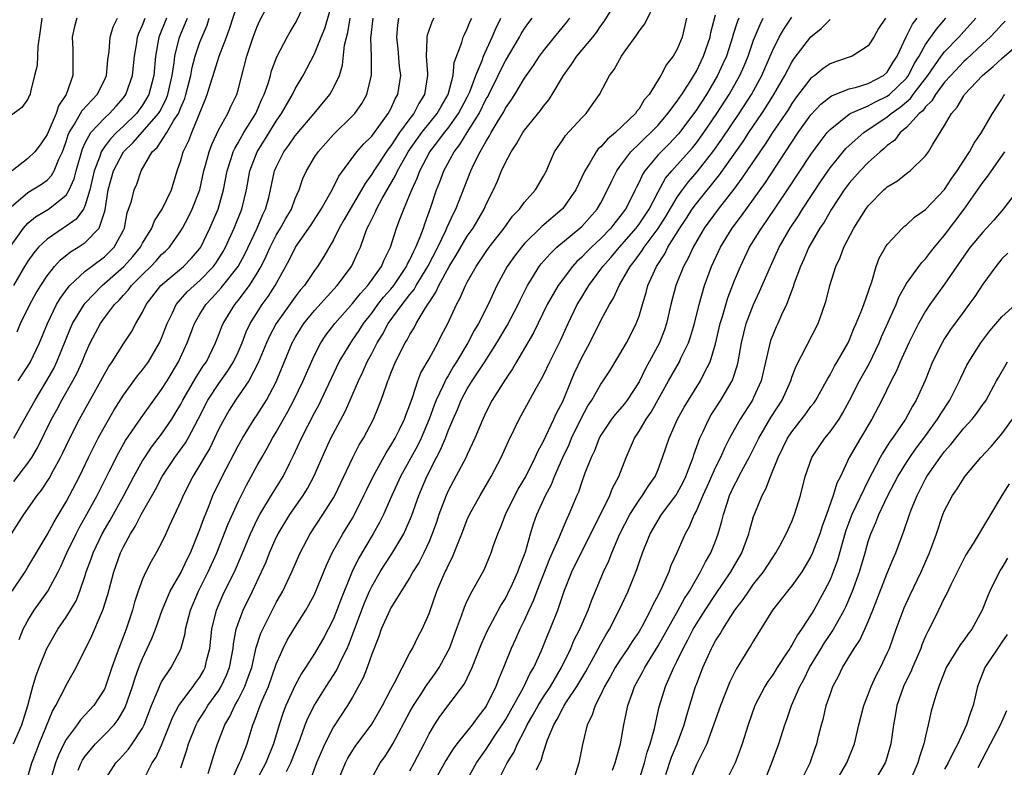
# Model space of a CAD drawing. Units: inches. Extents: x 2613000 to 2616000, y 1485000 to 1488000.
# Drawn here: x 2614382 to 2614485, y 1485781 to 1485859 of the extents above; entities that cross this region are included whole.
import ezdxf

# ---------------------------------------------------------------- set-up
doc = ezdxf.new("R2010")
doc.units = ezdxf.units.IN
doc.header["$MEASUREMENT"] = 0
doc.layers.add('LD26131485_2ft', color=234, linetype='Continuous')

msp = doc.modelspace()

# ---------------------------------------------------------------- linework, layer by layer
at = {"layer": 'LD26131485_2ft'}
for points, elevation in [([(2614381.28, 1485805), (2614382.55, 1485807), (2614383.97, 1485809), (2614384.43, 1485809.57), (2614385.21, 1485810.79), (2614385.67, 1485811.67), (2614386.4, 1485813), (2614386.6, 1485813.4), (2614387.37, 1485815), (2614388.41, 1485817), (2614390.64, 1485821), (2614391, 1485821.7), (2614391.47, 1485822.53), (2614391.8, 1485823), (2614393, 1485824.9), (2614393.84, 1485826.16), (2614394.29, 1485827), (2614395, 1485828.21), (2614395.38, 1485829), (2614396.9, 1485831), (2614399.28, 1485833), (2614400.14, 1485833.86), (2614401, 1485834.88), (2614401.09, 1485835), (2614402.05, 1485837), (2614402.91, 1485839), (2614403.48, 1485841), (2614403.85, 1485843), (2614404.29, 1485844.29), (2614404.5, 1485845), (2614404.65, 1485845.35), (2614405, 1485845.92), (2614405.62, 1485847), (2614406.86, 1485849), (2614407.5, 1485850.5), (2614407.75, 1485851), (2614408.15, 1485852.15), (2614408.4, 1485853), (2614408.52, 1485853.48), (2614409.06, 1485854.94), (2614410.13, 1485857), (2614410.45, 1485857.55), (2614411, 1485858.43), (2614411.2, 1485858.8), (2614412.2, 1485861)], 9556), ([(2614381.36, 1485799), (2614382.69, 1485801), (2614383, 1485801.49), (2614385, 1485804.9), (2614385.74, 1485806.26), (2614387, 1485808.33), (2614387.36, 1485809), (2614388.38, 1485811), (2614389.33, 1485813), (2614390.34, 1485815), (2614391, 1485816.18), (2614392.04, 1485817.96), (2614393, 1485819.5), (2614394.47, 1485821.53), (2614395, 1485822.15), (2614395.62, 1485823), (2614396.79, 1485825), (2614397, 1485825.49), (2614397.56, 1485827), (2614398.14, 1485828.14), (2614398.53, 1485829), (2614399.67, 1485830.33), (2614400.39, 1485831), (2614401, 1485831.52), (2614402.43, 1485833), (2614402.67, 1485833.33), (2614403, 1485833.83), (2614403.44, 1485834.56), (2614403.69, 1485835), (2614404.6, 1485837), (2614405.4, 1485839), (2614405.88, 1485841), (2614406.23, 1485843), (2614406.99, 1485845), (2614407.78, 1485846.22), (2614409, 1485848.21), (2614409.56, 1485849), (2614410.71, 1485851), (2614411, 1485851.6), (2614411.82, 1485853), (2614413, 1485855.25), (2614413.72, 1485857), (2614414.08, 1485857.92), (2614415, 1485861.09)], 9554), ([(2614381.53, 1485810.47), (2614383, 1485812.4), (2614383.4, 1485813), (2614383.99, 1485814.01), (2614385.48, 1485817), (2614386.02, 1485817.98), (2614386.56, 1485819), (2614387.71, 1485821), (2614388.16, 1485821.84), (2614388.68, 1485823), (2614389, 1485823.82), (2614389.53, 1485825), (2614390.58, 1485827), (2614391, 1485827.6), (2614392.07, 1485829), (2614392.54, 1485829.46), (2614393, 1485829.98), (2614393.49, 1485830.51), (2614393.85, 1485831), (2614395, 1485832.16), (2614395.87, 1485833), (2614396.42, 1485833.58), (2614397, 1485834.23), (2614397.41, 1485834.59), (2614397.81, 1485835), (2614399, 1485836.72), (2614399.17, 1485837), (2614399.81, 1485838.19), (2614400.21, 1485839), (2614400.99, 1485841), (2614401.43, 1485843), (2614401.6, 1485843.6), (2614401.97, 1485845), (2614402.25, 1485845.75), (2614403, 1485847.33), (2614403.93, 1485849), (2614404.25, 1485849.75), (2614404.86, 1485851), (2614405, 1485851.48), (2614405.91, 1485855), (2614406.58, 1485857), (2614407, 1485858.13), (2614407.27, 1485858.73), (2614408.46, 1485861)], 9558), ([(2614381.53, 1485815), (2614383, 1485817.61), (2614383.75, 1485819), (2614384.97, 1485821.03), (2614385.69, 1485822.31), (2614386.03, 1485823), (2614387.46, 1485826.54), (2614387.67, 1485827), (2614388.87, 1485829), (2614389, 1485829.16), (2614390.77, 1485831), (2614391, 1485831.19), (2614393.04, 1485833), (2614393.97, 1485834.03), (2614394.79, 1485835), (2614395, 1485835.42), (2614395.96, 1485837), (2614396.24, 1485837.76), (2614397.05, 1485839), (2614398.03, 1485841), (2614398.62, 1485843), (2614399, 1485844.1), (2614399.25, 1485845), (2614399.83, 1485846.17), (2614400.15, 1485847), (2614401.56, 1485850.43), (2614401.78, 1485851), (2614402.11, 1485852.11), (2614402.55, 1485853.45), (2614403.01, 1485855), (2614403.8, 1485857), (2614404.12, 1485857.88), (2614405, 1485860.68)], 9560), ([(2614401.88, 1485779.88), (2614402.23, 1485781), (2614402.39, 1485781.61), (2614402.85, 1485783), (2614403.62, 1485785), (2614404.14, 1485785.86), (2614404.65, 1485787), (2614405, 1485787.6), (2614405.72, 1485789), (2614406.09, 1485790.09), (2614406.43, 1485791), (2614406.91, 1485793.09), (2614407.4, 1485794.6), (2614407.58, 1485795), (2614409, 1485797.79), (2614409.68, 1485799), (2614410.63, 1485801), (2614411.5, 1485803), (2614412.55, 1485805), (2614413.88, 1485807), (2614415, 1485808.75), (2614415.14, 1485809), (2614417.03, 1485813), (2614417.7, 1485814.3), (2614418.13, 1485815), (2614419.18, 1485817), (2614419.72, 1485818.28), (2614420, 1485819), (2614420.5, 1485820.5), (2614420.69, 1485821), (2614420.79, 1485821.21), (2614421, 1485821.8), (2614421.49, 1485823), (2614422.51, 1485825), (2614422.7, 1485825.3), (2614423, 1485825.87), (2614423.44, 1485826.56), (2614423.67, 1485827), (2614424.6, 1485828.6), (2614424.92, 1485829.08), (2614425, 1485829.22), (2614425.72, 1485830.28), (2614426.03, 1485831), (2614427.1, 1485833), (2614427.84, 1485834.16), (2614429, 1485836.15), (2614429.61, 1485837), (2614430.79, 1485839), (2614431, 1485839.5), (2614431.75, 1485841), (2614432.14, 1485841.86), (2614432.6, 1485843), (2614433, 1485843.88), (2614433.6, 1485845), (2614434.17, 1485845.83), (2614434.81, 1485847), (2614435, 1485847.27), (2614436.68, 1485849.32), (2614437, 1485849.77), (2614437.56, 1485850.44), (2614437.91, 1485851), (2614439.09, 1485853), (2614439.9, 1485854.1), (2614440.48, 1485855), (2614442.17, 1485857), (2614442.53, 1485857.47), (2614443, 1485858.17), (2614443.36, 1485858.64), (2614444.49, 1485860.49)], 9536), ([(2614404.24, 1485779), (2614405.17, 1485781), (2614405.29, 1485781.29), (2614405.94, 1485783), (2614406.56, 1485785), (2614406.7, 1485785.3), (2614407.32, 1485787), (2614407.54, 1485787.54), (2614408.18, 1485789), (2614409, 1485791.33), (2614409.72, 1485793), (2614410.15, 1485793.85), (2614410.83, 1485795), (2614412.1, 1485797), (2614412.43, 1485797.57), (2614413, 1485798.65), (2614413.16, 1485799), (2614414.28, 1485801.72), (2614414.87, 1485803), (2614415.99, 1485805), (2614417, 1485806.64), (2614417.21, 1485807), (2614418.19, 1485809), (2614418.44, 1485809.56), (2614419.14, 1485811), (2614420.51, 1485813.49), (2614421, 1485814.23), (2614421.45, 1485815), (2614421.9, 1485815.9), (2614422.43, 1485817), (2614422.58, 1485817.42), (2614423, 1485818.51), (2614423.12, 1485818.88), (2614423.27, 1485819.27), (2614423.83, 1485821), (2614424.16, 1485821.84), (2614425, 1485823.31), (2614425.93, 1485825), (2614426.29, 1485825.71), (2614426.96, 1485827), (2614427.89, 1485829), (2614428.28, 1485829.72), (2614428.81, 1485831), (2614429, 1485831.35), (2614429.93, 1485833), (2614430.37, 1485833.62), (2614431, 1485834.56), (2614431.31, 1485835), (2614432.87, 1485837), (2614433.76, 1485838.24), (2614434.49, 1485839), (2614435, 1485839.71), (2614436.14, 1485841), (2614437, 1485842.43), (2614437.29, 1485843), (2614437.53, 1485843.53), (2614438.14, 1485845), (2614439, 1485846.25), (2614439.29, 1485846.71), (2614441, 1485848.55), (2614441.47, 1485849), (2614442.1, 1485849.9), (2614442.85, 1485851), (2614443.9, 1485853), (2614444.39, 1485853.61), (2614445.17, 1485855), (2614445.56, 1485855.56), (2614446.77, 1485857.23), (2614447, 1485857.61), (2614447.61, 1485858.39), (2614448.77, 1485860.77)], 9534), ([(2614384.45, 1485859), (2614384.29, 1485857.71), (2614384.02, 1485856.02), (2614383.97, 1485854.03), (2614383.69, 1485853), (2614383.27, 1485851.27), (2614383.22, 1485851), (2614383.14, 1485850.86), (2614383, 1485850.49), (2614382.35, 1485849.65), (2614381, 1485848.61)], 9574), ([(2614381, 1485839.03), (2614383, 1485840.75), (2614384.41, 1485841.59), (2614385, 1485842.04), (2614385.48, 1485842.52), (2614385.74, 1485843), (2614386.22, 1485844.22), (2614386.6, 1485845), (2614386.72, 1485845.28), (2614387, 1485846.08), (2614387.22, 1485846.78), (2614387.31, 1485847), (2614387.88, 1485847.88), (2614388.69, 1485849.31), (2614390.25, 1485851), (2614391, 1485852.51), (2614391.21, 1485853), (2614391.37, 1485854.63), (2614391.51, 1485855.51), (2614391.61, 1485857), (2614391.92, 1485858.08), (2614392.38, 1485859)], 9570), ([(2614381, 1485834.85), (2614382.53, 1485837), (2614383, 1485837.53), (2614383.8, 1485838.2), (2614385.16, 1485839), (2614387, 1485840.46), (2614387.33, 1485841), (2614387.84, 1485842.16), (2614388.05, 1485843), (2614388.7, 1485845.3), (2614389, 1485845.94), (2614389.59, 1485847), (2614391, 1485848.5), (2614391.55, 1485849), (2614392.24, 1485849.76), (2614393, 1485850.64), (2614393.26, 1485851), (2614393.94, 1485853), (2614394.16, 1485855), (2614394.39, 1485856.39), (2614394.47, 1485857), (2614394.6, 1485857.4), (2614395, 1485858.25), (2614395.28, 1485859)], 9568), ([(2614388.11, 1485859), (2614387.87, 1485858.13), (2614387.64, 1485857), (2614387.69, 1485855.69), (2614387.7, 1485855), (2614387.68, 1485854.32), (2614387.69, 1485853), (2614387, 1485851), (2614386.19, 1485849.81), (2614385.95, 1485849), (2614385, 1485846.81), (2614384.28, 1485845.72), (2614383.71, 1485845), (2614383, 1485844.28), (2614381.35, 1485843)], 9572), ([(2614381.47, 1485783), (2614382.36, 1485785), (2614382.98, 1485787), (2614383.52, 1485789), (2614383.86, 1485790.14), (2614384.17, 1485791), (2614384.96, 1485793), (2614386.11, 1485795), (2614387, 1485796.28), (2614387.46, 1485797), (2614388.03, 1485797.97), (2614388.44, 1485799), (2614389, 1485800.64), (2614389.11, 1485801), (2614389.62, 1485802.38), (2614389.82, 1485803), (2614390.78, 1485805), (2614391.59, 1485806.41), (2614393.04, 1485809), (2614394.09, 1485811), (2614395, 1485812.62), (2614395.23, 1485813), (2614395.94, 1485814.06), (2614397, 1485815.42), (2614398.07, 1485817), (2614398.42, 1485817.58), (2614399, 1485818.57), (2614399.22, 1485819), (2614400.62, 1485821.38), (2614401.39, 1485822.61), (2614401.68, 1485823), (2614402.65, 1485825), (2614403, 1485825.88), (2614403.3, 1485826.7), (2614403.43, 1485827), (2614404.65, 1485829), (2614405, 1485829.42), (2614406.19, 1485831), (2614407, 1485832.28), (2614407.41, 1485833), (2614407.94, 1485834.06), (2614408.35, 1485835), (2614409, 1485836.27), (2614409.44, 1485837), (2614409.99, 1485838.01), (2614410.59, 1485839), (2614411, 1485840.1), (2614411.41, 1485841), (2614411.8, 1485842.2), (2614412.16, 1485843), (2614413, 1485844.42), (2614413.38, 1485845), (2614415, 1485846.8), (2614417, 1485848.76), (2614417.22, 1485849), (2614417.95, 1485850.05), (2614418.49, 1485851), (2614418.99, 1485853.01), (2614418.96, 1485855), (2614418.91, 1485856.91), (2614419.14, 1485859)], 9550), ([(2614397.51, 1485859), (2614396.69, 1485857), (2614396.35, 1485855), (2614396.17, 1485853), (2614395.66, 1485851), (2614395.43, 1485850.57), (2614395, 1485849.88), (2614394.36, 1485849), (2614393, 1485847.67), (2614392.27, 1485847), (2614391.64, 1485846.36), (2614391, 1485845.52), (2614390.66, 1485845), (2614390.52, 1485844.52), (2614389.93, 1485843), (2614389.76, 1485842.24), (2614389.47, 1485841), (2614389, 1485839.4), (2614388.81, 1485839), (2614388.06, 1485837.94), (2614387, 1485837.2), (2614386.67, 1485837), (2614385, 1485835.86), (2614384.11, 1485835), (2614383.6, 1485834.4), (2614383, 1485833.56), (2614382.64, 1485833), (2614381.5, 1485831)], 9566), ([(2614381.85, 1485826.15), (2614382.23, 1485827), (2614383.2, 1485829), (2614383.83, 1485830.17), (2614384.33, 1485831), (2614385, 1485832), (2614385.79, 1485833), (2614386.36, 1485833.64), (2614387.47, 1485834.53), (2614388.26, 1485835), (2614389, 1485835.49), (2614390.45, 1485837), (2614391, 1485838.66), (2614391.07, 1485838.93), (2614391.4, 1485841), (2614391.94, 1485843), (2614393.01, 1485845), (2614394.03, 1485845.97), (2614396.67, 1485849), (2614396.8, 1485849.2), (2614397.48, 1485850.52), (2614397.65, 1485851), (2614398.1, 1485853), (2614398.3, 1485854.3), (2614398.37, 1485855), (2614398.86, 1485857), (2614399.5, 1485858.5), (2614399.69, 1485859)], 9564), ([(2614381.98, 1485821), (2614383, 1485822.54), (2614383.27, 1485823), (2614384.21, 1485825), (2614385.03, 1485827), (2614386, 1485829), (2614386.37, 1485829.63), (2614387.2, 1485830.8), (2614387.4, 1485831), (2614389, 1485832.5), (2614389.64, 1485833), (2614391, 1485833.99), (2614391.52, 1485834.48), (2614392.04, 1485835), (2614393, 1485836.78), (2614393.11, 1485837), (2614393.4, 1485838.6), (2614393.84, 1485839.84), (2614394.11, 1485841), (2614394.39, 1485841.61), (2614394.87, 1485843), (2614396.02, 1485845), (2614396.54, 1485845.46), (2614397.54, 1485847), (2614398.25, 1485848.25), (2614398.75, 1485849), (2614398.83, 1485849.17), (2614399, 1485849.64), (2614399.41, 1485850.59), (2614399.53, 1485851), (2614400.04, 1485853), (2614400.18, 1485853.82), (2614400.5, 1485855), (2614401, 1485856.46), (2614401.75, 1485858.25), (2614401.99, 1485859)], 9562), ([(2614382.06, 1485793.94), (2614382.51, 1485795), (2614383, 1485795.93), (2614383.65, 1485797), (2614385.08, 1485799), (2614386.15, 1485801), (2614386.44, 1485801.56), (2614387.07, 1485803), (2614388.05, 1485805), (2614388.37, 1485805.63), (2614389, 1485806.72), (2614390.24, 1485809), (2614391.51, 1485811.51), (2614392.5, 1485813.5), (2614393.23, 1485814.77), (2614394.86, 1485817.14), (2614396.18, 1485819), (2614397, 1485820.12), (2614397.56, 1485821), (2614398.77, 1485823), (2614399.68, 1485825), (2614400.44, 1485827), (2614401, 1485827.98), (2614401.62, 1485829), (2614402.29, 1485829.71), (2614403.25, 1485830.75), (2614405.02, 1485833), (2614405.71, 1485834.29), (2614406.99, 1485836.99), (2614407.58, 1485838.42), (2614407.88, 1485839), (2614408.21, 1485840.21), (2614408.41, 1485841), (2614408.83, 1485843), (2614409, 1485843.39), (2614409.81, 1485845), (2614410.32, 1485845.68), (2614411, 1485846.67), (2614412.99, 1485849), (2614414.63, 1485851), (2614415, 1485851.68), (2614415.61, 1485853), (2614415.94, 1485854.06), (2614416.16, 1485856.16), (2614416.5, 1485857.5), (2614416.76, 1485859)], 9552), ([(2614383, 1485779.54), (2614383.42, 1485781), (2614383.84, 1485782.16), (2614384.16, 1485783), (2614385.56, 1485786.44), (2614385.92, 1485787), (2614386.89, 1485788.89), (2614387, 1485789.13), (2614388.05, 1485791), (2614389.68, 1485794.32), (2614390.7, 1485796.7), (2614390.85, 1485797), (2614391.36, 1485798.64), (2614391.98, 1485801), (2614392.7, 1485803), (2614393, 1485803.63), (2614393.74, 1485805), (2614394.24, 1485805.76), (2614394.86, 1485807), (2614396.35, 1485809.65), (2614397.06, 1485811), (2614398.38, 1485813), (2614399.49, 1485814.51), (2614399.77, 1485815), (2614400.83, 1485817), (2614401.85, 1485819), (2614403, 1485820.75), (2614403.94, 1485822.06), (2614404.53, 1485823), (2614405, 1485824.01), (2614405.42, 1485825), (2614405.85, 1485826.15), (2614406.27, 1485827), (2614407.54, 1485829), (2614408.15, 1485829.85), (2614408.89, 1485831), (2614410.35, 1485833.65), (2614411.02, 1485835), (2614412.65, 1485837.35), (2614413.71, 1485839), (2614414.86, 1485841), (2614415.56, 1485842.44), (2614417.45, 1485845), (2614418.16, 1485845.84), (2614419, 1485846.64), (2614420.04, 1485848.04), (2614420.73, 1485849), (2614421, 1485849.51), (2614421.46, 1485850.54), (2614421.75, 1485851), (2614422.05, 1485853), (2614421.92, 1485853.92), (2614421.76, 1485855.76), (2614421.63, 1485857), (2614421.74, 1485858.26), (2614421.85, 1485859)], 9548), ([(2614425.49, 1485859), (2614425.32, 1485858.68), (2614424.79, 1485857.21), (2614424.76, 1485857), (2614424.78, 1485856.78), (2614424.7, 1485855), (2614424.83, 1485853.17), (2614424.85, 1485853), (2614424.54, 1485851), (2614423.95, 1485850.05), (2614423.41, 1485849), (2614423, 1485848.48), (2614421.92, 1485847), (2614421, 1485845.63), (2614420.72, 1485845.28), (2614419.21, 1485843), (2614419, 1485842.64), (2614418.31, 1485841.69), (2614417.94, 1485841), (2614416.73, 1485839), (2614416.11, 1485837.89), (2614415.59, 1485837), (2614415, 1485835.79), (2614413.97, 1485834.03), (2614413.33, 1485833), (2614413, 1485832.55), (2614411.95, 1485831), (2614411.51, 1485830.49), (2614411, 1485829.82), (2614408.99, 1485827), (2614408.3, 1485825.7), (2614407.98, 1485825), (2614407.12, 1485822.88), (2614406.13, 1485821), (2614404.74, 1485819), (2614404.07, 1485817.93), (2614403.53, 1485817), (2614403, 1485815.97), (2614402.55, 1485815), (2614402.03, 1485813.97), (2614401.45, 1485813), (2614401, 1485812.22), (2614400.25, 1485811), (2614399.24, 1485809), (2614399, 1485808.41), (2614397.8, 1485805.8), (2614397.45, 1485805), (2614397, 1485804.05), (2614396.44, 1485803), (2614395.89, 1485802.11), (2614395.35, 1485801), (2614395, 1485800.23), (2614394.55, 1485799), (2614394.17, 1485797.83), (2614393.95, 1485797), (2614393.29, 1485795), (2614392.5, 1485793), (2614392.25, 1485792.25), (2614391.79, 1485791), (2614391.13, 1485789), (2614391, 1485788.73), (2614389.88, 1485787), (2614388.49, 1485785.51), (2614388.14, 1485785), (2614387, 1485783.44), (2614386.77, 1485783), (2614386.19, 1485781.81), (2614385.89, 1485781), (2614385.44, 1485779.44)], 9546), ([(2614388.24, 1485780.24), (2614388.56, 1485781), (2614388.71, 1485781.29), (2614389, 1485781.71), (2614390.07, 1485783), (2614391, 1485783.93), (2614392.02, 1485785), (2614392.46, 1485785.54), (2614393.19, 1485786.81), (2614393.95, 1485789), (2614394.19, 1485789.81), (2614394.62, 1485791), (2614395, 1485791.95), (2614395.98, 1485794.02), (2614396.36, 1485795), (2614397.05, 1485797), (2614397.88, 1485799), (2614399, 1485800.92), (2614399.67, 1485802.33), (2614400.01, 1485803), (2614400.73, 1485804.73), (2614401, 1485805.43), (2614401.4, 1485806.6), (2614401.97, 1485807.97), (2614402.37, 1485809), (2614403.33, 1485811), (2614405, 1485814.19), (2614405.45, 1485815), (2614406.69, 1485817), (2614407, 1485817.46), (2614407.97, 1485819), (2614409, 1485820.9), (2614410.68, 1485825), (2614411, 1485825.56), (2614411.54, 1485826.46), (2614411.89, 1485827), (2614413, 1485828.36), (2614415.39, 1485831), (2614416.88, 1485833), (2614417.56, 1485834.44), (2614417.81, 1485835), (2614418.23, 1485836.23), (2614418.53, 1485837), (2614418.7, 1485837.3), (2614419, 1485837.95), (2614419.36, 1485838.64), (2614419.5, 1485839), (2614420.09, 1485840.09), (2614421.49, 1485842.51), (2614421.71, 1485843), (2614422.6, 1485844.6), (2614422.83, 1485845), (2614423.72, 1485846.28), (2614424.25, 1485847), (2614425.86, 1485849), (2614426.26, 1485849.74), (2614427.01, 1485851), (2614427.52, 1485853), (2614427.65, 1485854.35), (2614428.44, 1485856.44), (2614428.59, 1485857), (2614428.71, 1485857.29), (2614429, 1485857.87), (2614429.32, 1485858.68), (2614429.47, 1485859)], 9544), ([(2614390.9, 1485779), (2614392.21, 1485781), (2614392.59, 1485781.41), (2614393.54, 1485782.46), (2614393.91, 1485783), (2614395, 1485784.65), (2614395.17, 1485785), (2614395.94, 1485787), (2614396.64, 1485788.64), (2614396.83, 1485789.17), (2614397, 1485789.48), (2614398.01, 1485791), (2614399, 1485792.92), (2614399.45, 1485794.55), (2614399.51, 1485795), (2614399.67, 1485795.67), (2614400.02, 1485797), (2614400.87, 1485799), (2614401.88, 1485801), (2614402.78, 1485803), (2614403.97, 1485806.03), (2614405, 1485808.34), (2614405.9, 1485810.1), (2614407, 1485812.13), (2614407.49, 1485813), (2614408.05, 1485813.95), (2614408.62, 1485815), (2614409, 1485815.63), (2614409.75, 1485817), (2614410.21, 1485817.79), (2614410.84, 1485819), (2614411.83, 1485821), (2614412.17, 1485821.83), (2614413, 1485823.7), (2614413.66, 1485825), (2614414.2, 1485825.8), (2614415.14, 1485827), (2614417, 1485829.1), (2614417.83, 1485830.17), (2614418.61, 1485831), (2614420.02, 1485833), (2614420.3, 1485833.7), (2614420.95, 1485835), (2614421.6, 1485837), (2614421.94, 1485837.94), (2614422.36, 1485839), (2614423, 1485840.51), (2614423.19, 1485841), (2614423.77, 1485842.23), (2614424.05, 1485843), (2614425.1, 1485845), (2614425.94, 1485846.06), (2614426.63, 1485847), (2614427, 1485847.46), (2614428.1, 1485849), (2614429, 1485850.71), (2614429.15, 1485851), (2614429.26, 1485851.26), (2614429.91, 1485853), (2614430.56, 1485854.56), (2614430.7, 1485855), (2614431.63, 1485857), (2614432.02, 1485857.98), (2614432.52, 1485859)], 9542), ([(2614395, 1485779), (2614396.02, 1485781), (2614396.41, 1485781.59), (2614397, 1485782.86), (2614398.16, 1485785.84), (2614398.81, 1485787), (2614399, 1485787.29), (2614400.31, 1485789), (2614400.59, 1485789.41), (2614401, 1485789.98), (2614401.37, 1485790.63), (2614401.56, 1485791), (2614401.71, 1485791.71), (2614402.03, 1485793), (2614402.26, 1485795), (2614402.74, 1485797), (2614403.42, 1485798.58), (2614404.73, 1485801.27), (2614405.33, 1485802.67), (2614406.29, 1485805), (2614407, 1485806.5), (2614407.27, 1485807), (2614407.71, 1485807.71), (2614408.67, 1485809.33), (2614409.71, 1485811), (2614410.43, 1485812.43), (2614410.82, 1485813.18), (2614411.65, 1485815), (2614412.3, 1485816.3), (2614413, 1485817.66), (2614413.48, 1485818.52), (2614413.72, 1485819), (2614415.6, 1485823), (2614416.81, 1485825), (2614417, 1485825.26), (2614417.7, 1485826.3), (2614418.15, 1485827), (2614419, 1485828.1), (2614419.65, 1485829), (2614420.24, 1485829.76), (2614421, 1485830.62), (2614421.3, 1485831), (2614422.65, 1485833), (2614422.75, 1485833.25), (2614423, 1485833.68), (2614423.41, 1485834.59), (2614423.63, 1485835), (2614424.09, 1485836.09), (2614424.41, 1485837), (2614424.55, 1485837.45), (2614425.19, 1485839.19), (2614425.8, 1485841), (2614426.15, 1485841.85), (2614426.55, 1485843), (2614427.63, 1485845), (2614428.24, 1485845.76), (2614428.99, 1485847), (2614430.24, 1485849), (2614431, 1485850.53), (2614431.18, 1485850.82), (2614431.27, 1485851), (2614432.26, 1485853), (2614432.49, 1485853.51), (2614433, 1485854.51), (2614434.49, 1485857), (2614434.66, 1485857.34), (2614435, 1485857.91), (2614435.45, 1485858.55), (2614435.79, 1485859)], 9540), ([(2614399, 1485780.48), (2614399.64, 1485782.36), (2614399.8, 1485783), (2614400.6, 1485785), (2614400.74, 1485785.26), (2614401.53, 1485786.47), (2614401.84, 1485787), (2614403, 1485788.6), (2614403.25, 1485789), (2614403.8, 1485790.2), (2614404.11, 1485791), (2614404.48, 1485793), (2614404.53, 1485793.47), (2614404.81, 1485795), (2614405, 1485795.59), (2614405.52, 1485797), (2614406.52, 1485799), (2614407.46, 1485801), (2614407.93, 1485802.07), (2614408.29, 1485803), (2614409, 1485804.61), (2614409.19, 1485805), (2614410.42, 1485807), (2614411.82, 1485809), (2614412.27, 1485809.73), (2614412.95, 1485811), (2614413.8, 1485813), (2614414.71, 1485815), (2614416.21, 1485817.79), (2614416.75, 1485819), (2614417.6, 1485821), (2614418.06, 1485821.94), (2614418.51, 1485823), (2614419, 1485823.89), (2614419.58, 1485825), (2614420.13, 1485825.87), (2614420.74, 1485827), (2614422.19, 1485829), (2614423, 1485830.06), (2614423.43, 1485830.57), (2614423.65, 1485831), (2614424.86, 1485833), (2614425.91, 1485835), (2614426.76, 1485836.76), (2614426.9, 1485837.1), (2614427.53, 1485838.47), (2614427.81, 1485839), (2614429.37, 1485843), (2614429.7, 1485843.7), (2614430.36, 1485845), (2614431, 1485846.12), (2614431.35, 1485846.65), (2614431.52, 1485847), (2614432.23, 1485848.23), (2614432.82, 1485849.18), (2614433, 1485849.55), (2614433.61, 1485850.39), (2614434, 1485851), (2614435, 1485852.69), (2614435.96, 1485854.04), (2614436.58, 1485855), (2614437, 1485855.57), (2614438.13, 1485857), (2614439.43, 1485858.57), (2614439.74, 1485859)], 9538), ([(2614451.97, 1485859), (2614451.5, 1485857), (2614451, 1485855.75), (2614450.56, 1485855), (2614449.87, 1485854.13), (2614449.29, 1485853), (2614448.05, 1485851), (2614447.55, 1485850.45), (2614447, 1485849.51), (2614446.76, 1485849.24), (2614446.62, 1485849), (2614444.53, 1485847), (2614443.68, 1485846.32), (2614443, 1485845.53), (2614442.71, 1485845.29), (2614442.5, 1485845), (2614441.83, 1485843.83), (2614441.31, 1485843), (2614440.37, 1485841), (2614439, 1485839.07), (2614438.94, 1485839), (2614436.83, 1485837.17), (2614435, 1485835.39), (2614434.67, 1485835), (2614433.94, 1485834.06), (2614433.2, 1485833), (2614432.12, 1485831), (2614431.76, 1485830.24), (2614431.2, 1485829), (2614430.17, 1485827), (2614429.72, 1485826.28), (2614429.06, 1485825), (2614427.88, 1485823), (2614427.53, 1485822.47), (2614427, 1485821.55), (2614426.78, 1485821.22), (2614426.45, 1485820.45), (2614425.76, 1485819), (2614425.54, 1485818.46), (2614425.03, 1485817), (2614424.17, 1485815), (2614423.79, 1485814.21), (2614422.02, 1485811), (2614421.11, 1485809), (2614420.24, 1485807), (2614419.83, 1485806.17), (2614419.16, 1485805), (2614417.6, 1485802.4), (2614416.96, 1485801.04), (2614415.8, 1485798.2), (2614415.36, 1485797), (2614415, 1485796.09), (2614414.45, 1485795), (2614413.94, 1485794.06), (2614413, 1485792.47), (2614412.06, 1485791), (2614411.64, 1485790.36), (2614411, 1485789.15), (2614410.02, 1485787), (2614409.73, 1485786.27), (2614409.3, 1485785), (2614408.71, 1485783), (2614407.9, 1485781), (2614406.82, 1485779)], 9532), ([(2614410.09, 1485780.09), (2614410.54, 1485781), (2614411.5, 1485783.5), (2614412.03, 1485785), (2614412.31, 1485785.69), (2614413, 1485787.06), (2614414.22, 1485789), (2614415.31, 1485790.69), (2614415.84, 1485791.84), (2614416.42, 1485793), (2614416.6, 1485793.4), (2614418.24, 1485797.76), (2614418.78, 1485799), (2614419, 1485799.46), (2614419.9, 1485801), (2614420.31, 1485801.69), (2614421.1, 1485802.9), (2614422.35, 1485805), (2614423.15, 1485806.85), (2614423.92, 1485809), (2614424.77, 1485811), (2614425.79, 1485813), (2614426.21, 1485813.79), (2614426.71, 1485815), (2614427, 1485815.76), (2614427.52, 1485817), (2614427.98, 1485818.02), (2614428.37, 1485819), (2614429, 1485820.16), (2614429.52, 1485821), (2614430.83, 1485823), (2614432.11, 1485825), (2614433.2, 1485826.8), (2614434.35, 1485829), (2614434.55, 1485829.45), (2614435.2, 1485830.8), (2614435.31, 1485831), (2614435.85, 1485831.85), (2614436.54, 1485833), (2614436.74, 1485833.26), (2614437.68, 1485834.32), (2614438.4, 1485835), (2614440.81, 1485837), (2614441, 1485837.18), (2614442.61, 1485839), (2614443, 1485839.66), (2614443.71, 1485841), (2614444.11, 1485841.89), (2614444.68, 1485843), (2614445, 1485843.45), (2614446.14, 1485845), (2614447, 1485845.82), (2614447.59, 1485846.41), (2614448.23, 1485847), (2614449, 1485847.8), (2614450.03, 1485849), (2614451, 1485850.3), (2614451.27, 1485850.73), (2614451.47, 1485851), (2614452.34, 1485852.34), (2614453, 1485853.45), (2614453.75, 1485855), (2614454.43, 1485857), (2614454.51, 1485857.49), (2614455, 1485859.34)], 9530), ([(2614457.44, 1485859), (2614457.31, 1485858.69), (2614456.83, 1485857.17), (2614456.8, 1485857), (2614456.14, 1485855), (2614455.79, 1485854.21), (2614455.23, 1485853), (2614454.05, 1485851), (2614453, 1485849.39), (2614452.73, 1485849), (2614451.12, 1485846.88), (2614450.16, 1485845.84), (2614449.31, 1485845), (2614449, 1485844.66), (2614447.61, 1485843), (2614447.37, 1485842.63), (2614447, 1485841.8), (2614446.72, 1485841.28), (2614446.6, 1485841), (2614446.2, 1485840.2), (2614445.57, 1485839), (2614445, 1485838.22), (2614444.45, 1485837.55), (2614444.04, 1485837), (2614443, 1485835.91), (2614442.01, 1485835), (2614441.5, 1485834.5), (2614441, 1485833.96), (2614440.49, 1485833.51), (2614440.03, 1485833), (2614438.53, 1485831), (2614437.39, 1485829), (2614435.96, 1485826.04), (2614434.16, 1485823), (2614433.74, 1485822.26), (2614433, 1485821.2), (2614431.63, 1485819), (2614431, 1485817.78), (2614430.63, 1485817), (2614429.81, 1485815), (2614429, 1485813.3), (2614428.91, 1485813.09), (2614427, 1485809.48), (2614426.78, 1485809), (2614426.02, 1485807), (2614425.77, 1485806.23), (2614425.34, 1485805), (2614425, 1485804.2), (2614424.45, 1485803), (2614423.96, 1485802.04), (2614423.31, 1485801), (2614423, 1485800.43), (2614421, 1485797.23), (2614420.88, 1485797), (2614420, 1485795), (2614419.75, 1485794.25), (2614419, 1485792.4), (2614418.51, 1485791), (2614418.1, 1485789.9), (2614417, 1485787.9), (2614416.47, 1485787), (2614415, 1485784.77), (2614414.08, 1485783), (2614413.21, 1485781), (2614412.48, 1485779)], 9528), ([(2614415.43, 1485779), (2614416.24, 1485781), (2614416.5, 1485781.5), (2614417.28, 1485782.72), (2614419, 1485785.06), (2614420.12, 1485787), (2614421, 1485788.69), (2614421.4, 1485789.4), (2614423, 1485792.52), (2614423.26, 1485793), (2614423.83, 1485794.17), (2614424.27, 1485795), (2614425, 1485796.66), (2614425.81, 1485799), (2614426.44, 1485800.44), (2614426.69, 1485801), (2614426.8, 1485801.2), (2614427, 1485801.67), (2614427.46, 1485802.54), (2614427.65, 1485803), (2614428.04, 1485804.04), (2614428.43, 1485805), (2614429, 1485806.49), (2614429.23, 1485807), (2614430.35, 1485809), (2614431.52, 1485811), (2614432.56, 1485813), (2614433.31, 1485814.69), (2614434.45, 1485817), (2614436.24, 1485820.24), (2614436.79, 1485821.21), (2614437, 1485821.6), (2614437.66, 1485823), (2614438.78, 1485825.22), (2614439.58, 1485827), (2614440.53, 1485829), (2614441, 1485829.79), (2614441.47, 1485830.53), (2614441.73, 1485831), (2614443, 1485832.71), (2614443.2, 1485833), (2614444.06, 1485833.94), (2614444.95, 1485835), (2614446.69, 1485837), (2614447, 1485837.42), (2614448.05, 1485839), (2614449, 1485840.81), (2614449.78, 1485842.22), (2614450.43, 1485843), (2614451, 1485843.63), (2614452.58, 1485845.42), (2614453, 1485845.95), (2614453.77, 1485847), (2614455.14, 1485849), (2614456.42, 1485851), (2614457.55, 1485853), (2614457.99, 1485854.01), (2614458.41, 1485855), (2614459, 1485856.69), (2614459.67, 1485858.33), (2614460.01, 1485859)], 9526), ([(2614419, 1485779.42), (2614419.9, 1485781), (2614420.36, 1485781.64), (2614421, 1485782.65), (2614421.2, 1485783), (2614423, 1485786.36), (2614423.36, 1485787), (2614424.08, 1485788.08), (2614424.67, 1485789), (2614424.79, 1485789.21), (2614425.64, 1485790.36), (2614426.06, 1485791), (2614427, 1485792.73), (2614427.13, 1485793), (2614427.89, 1485795), (2614428.41, 1485796.41), (2614428.7, 1485797.3), (2614429, 1485797.96), (2614429.53, 1485799), (2614430.77, 1485801.23), (2614431.52, 1485803), (2614431.77, 1485803.77), (2614432.21, 1485805), (2614432.45, 1485805.55), (2614433.02, 1485807), (2614434, 1485809), (2614434.34, 1485809.66), (2614435.09, 1485810.91), (2614436.13, 1485813), (2614436.39, 1485813.61), (2614437, 1485814.68), (2614438.09, 1485817), (2614438.37, 1485817.63), (2614439, 1485818.86), (2614439.88, 1485821), (2614440.22, 1485821.78), (2614441, 1485823.46), (2614441.84, 1485825), (2614443, 1485827.33), (2614443.9, 1485829), (2614444.33, 1485829.67), (2614444.92, 1485831), (2614446.06, 1485833), (2614446.49, 1485833.51), (2614447.33, 1485834.67), (2614447.52, 1485835), (2614449, 1485836.97), (2614449.79, 1485838.21), (2614451, 1485840.24), (2614451.54, 1485841), (2614452.16, 1485841.84), (2614453.1, 1485842.91), (2614454.74, 1485845), (2614455.68, 1485846.32), (2614457.48, 1485849), (2614458.76, 1485851), (2614459.86, 1485853), (2614460.74, 1485855), (2614461, 1485855.63), (2614461.69, 1485857), (2614462.16, 1485857.84), (2614463, 1485859.11)], 9524), ([(2614423, 1485780.17), (2614423.45, 1485781), (2614424.48, 1485783), (2614425, 1485784.05), (2614425.57, 1485785), (2614426.14, 1485785.86), (2614428.72, 1485789.28), (2614429.52, 1485791), (2614430.51, 1485793.49), (2614431.12, 1485794.88), (2614432.52, 1485797.48), (2614433, 1485798.22), (2614433.27, 1485798.73), (2614433.75, 1485799.75), (2614434.32, 1485801), (2614434.49, 1485801.51), (2614435, 1485802.83), (2614435.09, 1485803.09), (2614435.62, 1485805), (2614435.95, 1485806.05), (2614436.31, 1485807), (2614437.21, 1485809), (2614437.83, 1485810.17), (2614438.15, 1485811), (2614439.03, 1485813), (2614439.67, 1485814.33), (2614439.93, 1485815), (2614440.92, 1485817.08), (2614441.62, 1485818.38), (2614442.04, 1485819), (2614443, 1485820.66), (2614443.25, 1485821), (2614443.93, 1485822.07), (2614445, 1485823.81), (2614445.67, 1485825), (2614446.13, 1485825.87), (2614446.71, 1485827), (2614447, 1485827.8), (2614447.35, 1485829), (2614447.74, 1485830.26), (2614447.93, 1485831), (2614448.81, 1485833), (2614449.69, 1485834.31), (2614450.02, 1485835), (2614451.27, 1485837), (2614451.97, 1485838.03), (2614452.57, 1485839), (2614453, 1485839.59), (2614455.42, 1485842.58), (2614457.12, 1485845), (2614457.91, 1485846.09), (2614458.5, 1485847), (2614459.85, 1485849), (2614460.31, 1485849.69), (2614461.12, 1485851), (2614462.27, 1485853), (2614463, 1485854.38), (2614463.25, 1485854.75), (2614465, 1485857.02), (2614466.08, 1485857.92), (2614467, 1485858.86)], 9522), ([(2614472.8, 1485859), (2614472.08, 1485857.92), (2614471.58, 1485857), (2614471, 1485856.08), (2614469.31, 1485855), (2614467.58, 1485854.42), (2614467, 1485854.21), (2614466.28, 1485853.72), (2614465.42, 1485853), (2614465, 1485852.69), (2614463.4, 1485850.6), (2614463, 1485850.04), (2614462.6, 1485849.4), (2614460.97, 1485847), (2614460.21, 1485845.79), (2614459.64, 1485845), (2614458.29, 1485843), (2614457.78, 1485842.22), (2614456.92, 1485841.08), (2614455.28, 1485839), (2614453.83, 1485837), (2614452.66, 1485835), (2614452.14, 1485833.86), (2614451.65, 1485833), (2614450.86, 1485831), (2614450.34, 1485829), (2614449.89, 1485827), (2614449.66, 1485826.34), (2614449.15, 1485825), (2614448.07, 1485823), (2614447.68, 1485822.32), (2614447, 1485820.91), (2614445.75, 1485819), (2614445.43, 1485818.57), (2614445, 1485818.05), (2614444.51, 1485817.49), (2614444.13, 1485817), (2614443, 1485815.31), (2614442.83, 1485815), (2614442.33, 1485813.67), (2614441.99, 1485813), (2614441.33, 1485811.33), (2614441, 1485810.44), (2614440.64, 1485809.36), (2614440.48, 1485809), (2614439.66, 1485807), (2614439.44, 1485806.56), (2614438.77, 1485805), (2614438.63, 1485804.63), (2614437.62, 1485802.38), (2614436.29, 1485799), (2614435.95, 1485798.05), (2614435.45, 1485797), (2614435, 1485795.99), (2614434.52, 1485795), (2614434.05, 1485793.95), (2614433.61, 1485793), (2614432.81, 1485791), (2614432.27, 1485789.73), (2614432, 1485789), (2614431, 1485786.96), (2614430.14, 1485785.86), (2614429.53, 1485785), (2614427.91, 1485783), (2614427.52, 1485782.48), (2614426.75, 1485781.25), (2614425.52, 1485779)], 9520), ([(2614428.85, 1485779), (2614429.98, 1485781), (2614431, 1485782.45), (2614432, 1485784), (2614432.67, 1485785), (2614433, 1485785.53), (2614434.91, 1485788.9), (2614435.6, 1485790.4), (2614435.97, 1485791), (2614436.78, 1485792.78), (2614437, 1485793.31), (2614437.48, 1485794.52), (2614437.69, 1485795), (2614438.48, 1485797), (2614439.17, 1485799), (2614439.97, 1485801), (2614440.93, 1485803), (2614441.96, 1485805), (2614442.29, 1485805.71), (2614442.95, 1485807), (2614443.93, 1485809), (2614444.23, 1485809.77), (2614444.88, 1485811), (2614445.64, 1485813), (2614446.51, 1485815), (2614447, 1485815.73), (2614447.75, 1485817), (2614448.27, 1485817.73), (2614450.07, 1485821), (2614451.22, 1485823), (2614451.39, 1485823.39), (2614452.18, 1485825), (2614452.39, 1485825.61), (2614452.79, 1485827), (2614453.29, 1485829), (2614453.86, 1485831), (2614454.6, 1485833), (2614455.53, 1485835), (2614456.74, 1485837), (2614457.72, 1485838.28), (2614459, 1485840.02), (2614460.23, 1485841.77), (2614462.34, 1485845), (2614463.68, 1485847), (2614465, 1485848.86), (2614466.02, 1485849.98), (2614467.15, 1485850.85), (2614469, 1485851.59), (2614469.77, 1485851.77), (2614471, 1485852.16), (2614472.61, 1485853), (2614473, 1485853.34), (2614473.62, 1485854.38), (2614474.02, 1485855), (2614474.97, 1485857.03), (2614475.64, 1485858.36), (2614476.13, 1485859)], 9518), ([(2614432.17, 1485779), (2614433.19, 1485781), (2614433.89, 1485782.11), (2614434.27, 1485783), (2614435, 1485784.4), (2614435.29, 1485785), (2614435.92, 1485786.08), (2614436.42, 1485787), (2614437, 1485787.93), (2614437.71, 1485789), (2614438.89, 1485791), (2614439.85, 1485793), (2614440.18, 1485793.82), (2614440.79, 1485795), (2614441.66, 1485797), (2614442.01, 1485797.99), (2614443.29, 1485801), (2614443.83, 1485802.17), (2614444.15, 1485803), (2614445, 1485805), (2614446.02, 1485807), (2614447, 1485808.53), (2614447.35, 1485809), (2614447.98, 1485810.02), (2614448.69, 1485811), (2614449, 1485811.74), (2614449.47, 1485813), (2614450.14, 1485815), (2614451.04, 1485817), (2614451.73, 1485818.27), (2614452.16, 1485819), (2614453.42, 1485821), (2614453.81, 1485821.81), (2614454.43, 1485823), (2614455, 1485824.87), (2614455.51, 1485827), (2614455.74, 1485827.74), (2614456.3, 1485829.7), (2614457, 1485831.53), (2614457.61, 1485833), (2614458.58, 1485835), (2614459.81, 1485837), (2614460.32, 1485837.68), (2614462.56, 1485841), (2614465, 1485844.72), (2614465.95, 1485846.05), (2614466.7, 1485847), (2614467, 1485847.34), (2614469, 1485848.93), (2614469.11, 1485849), (2614471, 1485849.82), (2614471.76, 1485850.24), (2614473, 1485850.82), (2614473.23, 1485851), (2614475, 1485852.72), (2614475.21, 1485853), (2614475.81, 1485854.19), (2614476.32, 1485855), (2614477, 1485856.23), (2614478.15, 1485857.85), (2614479.14, 1485859)], 9516), ([(2614436.27, 1485780.27), (2614436.61, 1485781), (2614436.75, 1485781.25), (2614437, 1485782.13), (2614437.41, 1485783.41), (2614438.06, 1485785), (2614438.42, 1485785.58), (2614439, 1485786.73), (2614439.11, 1485786.89), (2614439.15, 1485787), (2614439.4, 1485787.4), (2614440.47, 1485789), (2614441.41, 1485790.59), (2614442.44, 1485792.44), (2614443, 1485793.48), (2614443.55, 1485794.45), (2614443.9, 1485795), (2614444.93, 1485797), (2614445.85, 1485799), (2614446.76, 1485801.24), (2614447, 1485801.98), (2614447.36, 1485803), (2614448.16, 1485805), (2614449, 1485806.44), (2614449.34, 1485807), (2614450.84, 1485809), (2614451, 1485809.26), (2614451.61, 1485810.39), (2614451.9, 1485811), (2614452.47, 1485812.47), (2614452.65, 1485813), (2614452.73, 1485813.27), (2614453.36, 1485815), (2614453.72, 1485815.72), (2614454.31, 1485817), (2614454.56, 1485817.44), (2614455.57, 1485819), (2614456.74, 1485821), (2614456.82, 1485821.18), (2614457.31, 1485822.69), (2614457.39, 1485823), (2614457.74, 1485825), (2614457.98, 1485826.02), (2614458.22, 1485827), (2614458.98, 1485829.02), (2614459.62, 1485830.38), (2614460.77, 1485833), (2614461.69, 1485835), (2614462.84, 1485837), (2614463.7, 1485838.3), (2614464.13, 1485839), (2614466.06, 1485841.94), (2614467, 1485843.32), (2614468.38, 1485845), (2614468.66, 1485845.34), (2614469, 1485845.66), (2614470.55, 1485847), (2614473, 1485848.65), (2614473.4, 1485849), (2614474.34, 1485849.66), (2614475, 1485850.24), (2614475.42, 1485850.58), (2614475.72, 1485851), (2614477.24, 1485853), (2614478.65, 1485855), (2614479, 1485855.47), (2614480.48, 1485857), (2614481, 1485857.59), (2614481.68, 1485858.32), (2614482.28, 1485859)], 9514), ([(2614485.34, 1485858.66), (2614485, 1485858.32), (2614484.38, 1485857.62), (2614483.78, 1485857), (2614483, 1485856.29), (2614481.3, 1485854.7), (2614481, 1485854.44), (2614479.64, 1485853), (2614479, 1485852.27), (2614478.05, 1485851), (2614477.67, 1485850.33), (2614477, 1485849.71), (2614476.71, 1485849.29), (2614476.34, 1485849), (2614475, 1485847.55), (2614474.35, 1485847), (2614473.77, 1485846.23), (2614473, 1485845.65), (2614472.67, 1485845.33), (2614472.25, 1485845), (2614471, 1485843.87), (2614470.14, 1485843), (2614469, 1485841.71), (2614468.47, 1485841), (2614467.15, 1485839), (2614466.37, 1485837.63), (2614465.93, 1485837), (2614464.78, 1485835), (2614464.25, 1485833.75), (2614463.9, 1485833), (2614463.24, 1485831.24), (2614463.13, 1485830.87), (2614462.43, 1485829), (2614461.92, 1485827.92), (2614461.52, 1485827), (2614461.35, 1485826.65), (2614461, 1485825.81), (2614460.78, 1485825.22), (2614459.78, 1485821), (2614459, 1485819.27), (2614458.87, 1485819), (2614457.58, 1485817), (2614456.48, 1485815), (2614455.97, 1485814.02), (2614455.52, 1485813), (2614455, 1485811.97), (2614454.1, 1485809.9), (2614453.67, 1485809), (2614453, 1485807.44), (2614452.77, 1485807), (2614452.26, 1485805.74), (2614451.82, 1485805), (2614450.95, 1485803), (2614450.34, 1485801.66), (2614450.11, 1485801), (2614449.43, 1485799.43), (2614449, 1485798.56), (2614448.45, 1485797.55), (2614448.21, 1485797), (2614447.31, 1485795.31), (2614447, 1485794.78), (2614446.28, 1485793.72), (2614445.84, 1485793), (2614445, 1485791.75), (2614444.51, 1485791), (2614443.98, 1485790.02), (2614443.38, 1485789), (2614443, 1485788.17), (2614442.4, 1485787), (2614442.07, 1485785.93), (2614441.57, 1485785), (2614441.07, 1485782.93), (2614440.68, 1485781), (2614440.06, 1485779)], 9512), ([(2614444.23, 1485780.23), (2614444.49, 1485781), (2614444.59, 1485781.41), (2614445.04, 1485783), (2614445.4, 1485785), (2614445.82, 1485787), (2614446.26, 1485788.26), (2614446.53, 1485789), (2614447.41, 1485790.58), (2614447.61, 1485791), (2614449, 1485793.27), (2614451.1, 1485797), (2614451.77, 1485798.23), (2614452.27, 1485799), (2614453, 1485800.29), (2614453.44, 1485801), (2614453.95, 1485802.05), (2614454.51, 1485803), (2614455, 1485804.22), (2614455.29, 1485805), (2614455.67, 1485806.33), (2614455.83, 1485807), (2614456.21, 1485808.21), (2614456.48, 1485809), (2614457, 1485810.11), (2614457.31, 1485810.69), (2614457.46, 1485811), (2614457.96, 1485811.96), (2614458.53, 1485813), (2614459.53, 1485815), (2614460.81, 1485817.19), (2614461.98, 1485819), (2614462.88, 1485821), (2614463, 1485821.38), (2614463.44, 1485822.56), (2614465.76, 1485827), (2614466.47, 1485829), (2614466.59, 1485829.41), (2614466.99, 1485831), (2614467.62, 1485833), (2614468.07, 1485833.93), (2614468.45, 1485835), (2614469.5, 1485837), (2614470.75, 1485839), (2614471, 1485839.34), (2614472.63, 1485841), (2614472.83, 1485841.17), (2614473, 1485841.33), (2614474.05, 1485841.95), (2614475, 1485842.71), (2614475.39, 1485843), (2614477, 1485844.58), (2614477.3, 1485845), (2614477.73, 1485845.73), (2614479, 1485847.75), (2614479.71, 1485849), (2614480.32, 1485849.68), (2614481, 1485850.87), (2614481.09, 1485851), (2614482.97, 1485853), (2614484.09, 1485853.91), (2614485, 1485854.76), (2614487, 1485856.46)], 9510), ([(2614446.93, 1485779), (2614447.57, 1485781), (2614447.86, 1485782.14), (2614448.17, 1485783), (2614448.61, 1485784.61), (2614448.74, 1485785.26), (2614449.12, 1485786.88), (2614449.78, 1485789), (2614450.36, 1485790.36), (2614450.65, 1485791), (2614451, 1485791.7), (2614451.61, 1485793), (2614452.11, 1485793.89), (2614452.68, 1485795), (2614453, 1485795.55), (2614453.92, 1485797), (2614455, 1485798.63), (2614456.62, 1485801), (2614457.75, 1485803), (2614458.5, 1485805), (2614458.6, 1485805.4), (2614459, 1485806.79), (2614459.12, 1485807.12), (2614459.89, 1485809), (2614460.29, 1485809.71), (2614460.76, 1485811), (2614461.58, 1485813), (2614462.56, 1485815), (2614463, 1485815.67), (2614464.46, 1485817.54), (2614465, 1485818.31), (2614465.31, 1485818.69), (2614465.51, 1485819), (2614466.64, 1485821), (2614466.76, 1485821.24), (2614467, 1485821.63), (2614467.46, 1485822.54), (2614467.75, 1485823), (2614468.89, 1485825), (2614469, 1485825.23), (2614469.5, 1485826.5), (2614469.74, 1485827), (2614470.27, 1485828.27), (2614470.54, 1485829), (2614471, 1485830.3), (2614471.17, 1485830.83), (2614471.37, 1485831.37), (2614471.83, 1485833), (2614472.15, 1485833.85), (2614472.8, 1485835), (2614473, 1485835.29), (2614474.6, 1485837), (2614474.8, 1485837.2), (2614475, 1485837.34), (2614475.86, 1485838.14), (2614477, 1485838.95), (2614479, 1485841.06), (2614479.76, 1485842.24), (2614480.3, 1485843), (2614481, 1485844.08), (2614481.62, 1485845), (2614482.09, 1485845.91), (2614482.85, 1485847), (2614484.01, 1485849), (2614485, 1485850.51), (2614485.18, 1485850.82), (2614485.31, 1485851)], 9508), ([(2614449.8, 1485779.8), (2614450.39, 1485781.61), (2614450.98, 1485783), (2614451.72, 1485785), (2614451.99, 1485786.01), (2614452.92, 1485789), (2614453, 1485789.22), (2614453.67, 1485791), (2614454.58, 1485793), (2614454.74, 1485793.26), (2614455, 1485793.77), (2614455.49, 1485794.51), (2614455.76, 1485795), (2614457.04, 1485797), (2614457.9, 1485798.1), (2614458.49, 1485799), (2614459, 1485799.71), (2614460.04, 1485801), (2614461, 1485802.51), (2614461.34, 1485803), (2614461.75, 1485803.75), (2614462.41, 1485805), (2614463, 1485806.28), (2614463.29, 1485807), (2614463.89, 1485809), (2614464.39, 1485811), (2614465.11, 1485813), (2614465.85, 1485814.15), (2614466.45, 1485815), (2614467, 1485815.66), (2614467.94, 1485817), (2614468.35, 1485817.65), (2614469.05, 1485818.95), (2614470.08, 1485821), (2614471.13, 1485822.87), (2614472.14, 1485825), (2614472.38, 1485825.62), (2614473.94, 1485829), (2614474.22, 1485829.78), (2614475, 1485831.2), (2614476.3, 1485833), (2614476.61, 1485833.39), (2614477, 1485833.79), (2614477.52, 1485834.48), (2614477.93, 1485835), (2614479, 1485836.28), (2614481.06, 1485839), (2614483, 1485841.78), (2614483.54, 1485842.46), (2614483.9, 1485843), (2614485.31, 1485845)], 9506), ([(2614486.82, 1485841.18), (2614485.12, 1485839), (2614484.15, 1485837.85), (2614483.39, 1485837), (2614483, 1485836.59), (2614481.67, 1485835), (2614481, 1485834.08), (2614479, 1485831.12), (2614477.46, 1485829), (2614477, 1485828.3), (2614476.28, 1485827), (2614475.24, 1485825), (2614474.33, 1485823), (2614473.95, 1485822.05), (2614473.4, 1485821), (2614472.42, 1485819), (2614471.38, 1485817), (2614470.18, 1485815), (2614469.02, 1485813), (2614468.08, 1485811), (2614467.72, 1485810.28), (2614467.34, 1485809), (2614466.63, 1485807), (2614466.19, 1485805.81), (2614465.93, 1485805), (2614465.18, 1485803), (2614465, 1485802.61), (2614464.41, 1485801.59), (2614464.04, 1485801), (2614463, 1485799.54), (2614462.55, 1485799), (2614460.96, 1485797), (2614459, 1485793.8), (2614458.71, 1485793.29), (2614458.51, 1485793), (2614457.17, 1485790.83), (2614456.52, 1485789.48), (2614455.52, 1485787), (2614454.09, 1485783), (2614453, 1485780.83), (2614452.23, 1485779)], 9504), ([(2614485.63, 1485834.37), (2614485, 1485833.77), (2614484.35, 1485833), (2614483, 1485831.12), (2614482.16, 1485829.84), (2614481.55, 1485829), (2614481, 1485828.28), (2614479.62, 1485826.38), (2614479, 1485825.44), (2614478.73, 1485825), (2614477.73, 1485823), (2614476.95, 1485821.05), (2614476.03, 1485819), (2614475.64, 1485818.36), (2614474.9, 1485817), (2614473.55, 1485815), (2614473.31, 1485814.69), (2614473, 1485814.19), (2614472.52, 1485813.48), (2614472.25, 1485813), (2614471, 1485810.59), (2614469.3, 1485807), (2614468.67, 1485805.33), (2614468.38, 1485804.38), (2614467.78, 1485802.22), (2614467.34, 1485801), (2614467, 1485800.19), (2614466.39, 1485799), (2614465.3, 1485797), (2614465, 1485796.5), (2614464.01, 1485795), (2614463.58, 1485794.42), (2614463, 1485793.32), (2614462.86, 1485793.14), (2614462.79, 1485793), (2614462.42, 1485792.42), (2614461.47, 1485791), (2614461, 1485790.24), (2614460.48, 1485789.52), (2614460.16, 1485789), (2614459.14, 1485787), (2614458.42, 1485785), (2614457.79, 1485783), (2614457.59, 1485782.41), (2614457.06, 1485781), (2614456.05, 1485779)], 9502), ([(2614460.1, 1485779), (2614460.85, 1485780.85), (2614461.63, 1485783), (2614462.27, 1485785), (2614462.46, 1485785.54), (2614462.96, 1485787), (2614463.83, 1485789), (2614464.25, 1485789.75), (2614464.85, 1485791), (2614466.06, 1485793), (2614466.42, 1485793.58), (2614467, 1485794.44), (2614467.24, 1485794.76), (2614467.8, 1485795.8), (2614468.48, 1485797), (2614468.65, 1485797.35), (2614469.34, 1485799), (2614470.08, 1485801), (2614470.67, 1485803), (2614471, 1485804.19), (2614471.27, 1485805), (2614471.81, 1485806.19), (2614472.12, 1485807), (2614473.07, 1485809), (2614474.1, 1485811), (2614475, 1485812.46), (2614475.35, 1485813), (2614476.03, 1485813.97), (2614476.81, 1485815), (2614478.27, 1485817), (2614478.54, 1485817.46), (2614479.56, 1485819), (2614480.55, 1485821), (2614480.69, 1485821.31), (2614481.34, 1485822.66), (2614481.52, 1485823), (2614482.78, 1485825), (2614483.74, 1485826.26), (2614485, 1485827.72), (2614486.42, 1485829)], 9500), ([(2614463.89, 1485779), (2614464.92, 1485781), (2614465.45, 1485782.55), (2614465.62, 1485783), (2614465.8, 1485783.8), (2614466.1, 1485785), (2614466.3, 1485785.7), (2614466.6, 1485787), (2614467, 1485788.17), (2614467.31, 1485789), (2614467.9, 1485790.1), (2614468.32, 1485791), (2614469.53, 1485793), (2614470.13, 1485793.87), (2614470.65, 1485795), (2614471, 1485795.82), (2614471.48, 1485797), (2614473, 1485800.87), (2614473.61, 1485802.39), (2614473.88, 1485803), (2614474.62, 1485805), (2614474.74, 1485805.26), (2614475.32, 1485807), (2614475.5, 1485807.5), (2614476.11, 1485809), (2614476.42, 1485809.58), (2614477, 1485810.75), (2614477.14, 1485811), (2614477.44, 1485811.44), (2614478.54, 1485813), (2614479, 1485813.61), (2614479.66, 1485814.34), (2614480.16, 1485815), (2614481, 1485816.04), (2614481.88, 1485817), (2614482.37, 1485817.62), (2614483, 1485818.52), (2614483.21, 1485818.79), (2614483.34, 1485819), (2614484.45, 1485821), (2614484.63, 1485821.37), (2614485.6, 1485823)], 9498), ([(2614467.38, 1485778.62), (2614468.76, 1485781), (2614469.58, 1485783), (2614470.03, 1485785), (2614470.53, 1485787), (2614471, 1485788.17), (2614471.3, 1485789), (2614471.82, 1485790.17), (2614472.27, 1485791), (2614473, 1485792.5), (2614473.22, 1485793), (2614473.93, 1485795), (2614474.77, 1485797.23), (2614475.4, 1485798.6), (2614476.55, 1485801), (2614477.41, 1485803), (2614478.14, 1485805), (2614478.82, 1485807), (2614479, 1485807.43), (2614479.82, 1485809), (2614480.31, 1485809.69), (2614481, 1485810.82), (2614481.13, 1485811), (2614482.81, 1485813), (2614483.87, 1485814.13), (2614485, 1485815.46), (2614486.1, 1485817)], 9496), ([(2614485.77, 1485810.23), (2614485, 1485809), (2614483.82, 1485807), (2614483.5, 1485806.5), (2614481.99, 1485803.99), (2614481.22, 1485802.78), (2614481, 1485802.37), (2614479.66, 1485799.66), (2614479.24, 1485798.76), (2614479, 1485798.32), (2614478.37, 1485797), (2614477.37, 1485795), (2614477.23, 1485794.77), (2614477, 1485794.26), (2614476.63, 1485793.37), (2614476.5, 1485793), (2614475.64, 1485791), (2614475.45, 1485790.55), (2614475, 1485789.67), (2614474.68, 1485789), (2614473.98, 1485787), (2614473.86, 1485786.14), (2614473.64, 1485785), (2614473.38, 1485783), (2614472.83, 1485781.17), (2614472.77, 1485781), (2614471.59, 1485779)], 9494), ([(2614485.57, 1485802.43), (2614485, 1485801.42), (2614484.82, 1485801.18), (2614483.72, 1485799), (2614483.51, 1485798.49), (2614482.94, 1485797), (2614481.84, 1485795), (2614481.47, 1485794.53), (2614481, 1485793.85), (2614480.63, 1485793.37), (2614479.18, 1485791), (2614478.38, 1485789), (2614478.07, 1485788.07), (2614477.77, 1485787), (2614477.59, 1485786.41), (2614477.29, 1485785), (2614477, 1485783.8), (2614476.84, 1485783), (2614476.36, 1485781.64), (2614476.19, 1485781), (2614475.56, 1485779.56)], 9492), ([(2614485.56, 1485794.44), (2614485, 1485793.64), (2614483.22, 1485791), (2614482.46, 1485789), (2614481.99, 1485787), (2614481.7, 1485786.3), (2614481.29, 1485785), (2614480.37, 1485783), (2614479.89, 1485782.11), (2614479.38, 1485781), (2614479, 1485780.34)], 9490), ([(2614482.51, 1485780.51), (2614483.8, 1485783), (2614484.87, 1485785), (2614485.52, 1485786.48)], 9488)]:
    msp.add_lwpolyline(points, dxfattribs=dict(at, elevation=elevation))

doc.saveas('drawing.dxf')
